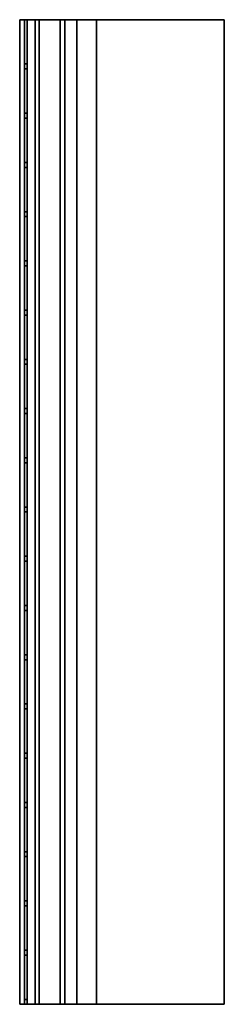
# Model space of a CAD drawing. Units: millimetres. Extents: x -487 to -36, y -125 to 100.
# Drawn here: x -368 to -347, y -121 to -21 of the extents above; entities that cross this region are included whole.
import ezdxf

# ---------------------------------------------------------------- set-up
doc = ezdxf.new("R2010")
doc.units = ezdxf.units.MM
doc.layers.get('0').update_dxf_attribs({"lineweight": 35})
doc.layers.add('Linia ciągła gruba', color=7, linetype='Continuous', lineweight=35)

# ---------------------------------------------------------------- blocks, each defined once
blk = doc.blocks.new('*X20')
for p, q in [((125.82, -4.5), (125.82, 0)), ((126.07, 0), (125.82, 0)), ((126.07, -4.5), (126.07, 0)), ((125.82, -9.5), (125.82, -5)), ((126.07, -9.5), (126.07, -5)), ((125.82, -14.5), (125.82, -10)), ((126.07, -14.5), (126.07, -10)), ((125.82, -19.5), (125.82, -15)), ((126.07, -19.5), (126.07, -15)), ((125.82, -24.5), (125.82, -20)), ((126.07, -24.5), (126.07, -20)), ((125.82, -29.5), (125.82, -25)), ((126.07, -29.5), (126.07, -25)), ((125.82, -34.5), (125.82, -30)), ((126.07, -34.5), (126.07, -30)), ((125.82, -39.5), (125.82, -35)), ((126.07, -39.5), (126.07, -35)), ((125.82, -44.5), (125.82, -40)), ((126.07, -44.5), (126.07, -40)), ((125.82, -49.5), (125.82, -45)), ((126.07, -49.5), (126.07, -45)), ((125.82, -54.5), (125.82, -50)), ((126.07, -54.5), (126.07, -50)), ((125.82, -59.5), (125.82, -55)), ((126.07, -59.5), (126.07, -55)), ((125.82, -64.5), (125.82, -60)), ((126.07, -64.5), (126.07, -60)), ((125.82, -69.5), (125.82, -65)), ((126.07, -69.5), (126.07, -65)), ((125.82, -74.5), (125.82, -70)), ((126.07, -74.5), (126.07, -70)), ((125.82, -79.5), (125.82, -75)), ((126.07, -79.5), (126.07, -75)), ((125.82, -84.5), (125.82, -80)), ((126.07, -84.5), (126.07, -80)), ((125.82, -89.5), (125.82, -85)), ((126.07, -89.5), (126.07, -85)), ((125.82, -94.5), (125.82, -90)), ((126.07, -94.5), (126.07, -90)), ((125.82, -99.5), (125.82, -95)), ((126.07, -99.5), (126.07, -95))]:
    blk.add_line(p, q)
blk = doc.blocks.new('*X21')
for p, q in [((125.82, 0), (125.32, 0)), ((125.32, -100), (125.32, 0)), ((126.58, 0), (126.07, 0)), ((126.88, 0), (126.58, 0)), ((126.88, -100), (126.88, 0)), ((126.92, 0), (126.88, 0)), ((127.25, 0), (126.92, 0)), ((127.29, 0), (127.25, 0)), ((127.29, -100), (127.29, 0)), ((129.42, 0), (127.29, 0)), ((129.42, 0), (129.42, -100)), ((129.46, 0), (129.42, 0)), ((129.87, 0), (129.46, 0)), ((129.91, 0), (129.87, 0)), ((129.91, -100), (129.91, 0)), ((130.21, 0), (129.91, 0)), ((130.81, 0), (130.21, 0)), ((131.11, 0), (130.81, 0)), ((131.11, -100), (131.11, 0)), ((133.11, 0), (131.11, 0)), ((133.11, -100), (133.11, 0)), ((145.9, 0), (133.11, 0)), ((146.1, 0), (145.9, 0)), ((146.1, -100), (146.1, 0)), ((126.07, -4.5), (125.82, -4.5)), ((125.82, -5), (125.82, -4.5)), ((126.07, -5), (125.82, -5)), ((126.07, -5), (126.07, -4.5)), ((125.82, -10), (125.82, -9.5)), ((126.07, -9.5), (125.82, -9.5)), ((126.07, -10), (125.82, -10)), ((126.07, -10), (126.07, -9.5)), ((126.07, -14.5), (125.82, -14.5)), ((125.82, -15), (125.82, -14.5)), ((126.07, -15), (125.82, -15)), ((126.07, -15), (126.07, -14.5)), ((126.07, -19.5), (125.82, -19.5)), ((125.82, -20), (125.82, -19.5)), ((126.07, -20), (125.82, -20)), ((126.07, -20), (126.07, -19.5)), ((126.07, -24.5), (125.82, -24.5)), ((125.82, -25), (125.82, -24.5)), ((126.07, -25), (125.82, -25)), ((126.07, -25), (126.07, -24.5)), ((126.07, -29.5), (125.82, -29.5)), ((125.82, -30), (125.82, -29.5)), ((126.07, -30), (125.82, -30)), ((126.07, -30), (126.07, -29.5)), ((126.07, -34.5), (125.82, -34.5)), ((125.82, -35), (125.82, -34.5)), ((126.07, -35), (125.82, -35)), ((126.07, -35), (126.07, -34.5)), ((126.07, -39.5), (125.82, -39.5)), ((125.82, -40), (125.82, -39.5)), ((126.07, -40), (125.82, -40)), ((126.07, -40), (126.07, -39.5)), ((126.07, -44.5), (125.82, -44.5)), ((125.82, -45), (125.82, -44.5)), ((126.07, -45), (125.82, -45)), ((126.07, -45), (126.07, -44.5)), ((126.07, -49.5), (125.82, -49.5)), ((125.82, -50), (125.82, -49.5)), ((126.07, -50), (125.82, -50)), ((126.07, -50), (126.07, -49.5)), ((125.82, -55), (125.82, -54.5)), ((126.07, -54.5), (125.82, -54.5)), ((126.07, -55), (125.82, -55)), ((126.07, -55), (126.07, -54.5)), ((126.07, -59.5), (125.82, -59.5)), ((125.82, -60), (125.82, -59.5)), ((126.07, -60), (125.82, -60)), ((126.07, -60), (126.07, -59.5)), ((126.07, -64.5), (125.82, -64.5)), ((125.82, -65), (125.82, -64.5)), ((126.07, -65), (125.82, -65)), ((126.07, -65), (126.07, -64.5)), ((126.07, -69.5), (125.82, -69.5)), ((125.82, -70), (125.82, -69.5)), ((126.07, -70), (125.82, -70)), ((126.07, -70), (126.07, -69.5)), ((125.82, -75), (125.82, -74.5)), ((126.07, -74.5), (125.82, -74.5)), ((126.07, -75), (125.82, -75)), ((126.07, -75), (126.07, -74.5)), ((126.07, -79.5), (125.82, -79.5)), ((125.82, -80), (125.82, -79.5)), ((126.07, -80), (125.82, -80)), ((126.07, -80), (126.07, -79.5)), ((126.07, -84.5), (125.82, -84.5)), ((125.82, -85), (125.82, -84.5)), ((126.07, -85), (125.82, -85)), ((126.07, -85), (126.07, -84.5)), ((126.07, -89.5), (125.82, -89.5)), ((125.82, -90), (125.82, -89.5)), ((126.07, -90), (125.82, -90)), ((126.07, -90), (126.07, -89.5)), ((126.07, -94.5), (125.82, -94.5)), ((125.82, -95), (125.82, -94.5)), ((126.07, -95), (125.82, -95)), ((126.07, -95), (126.07, -94.5)), ((125.82, -100), (125.32, -100)), ((126.07, -99.5), (125.82, -99.5)), ((125.82, -100), (125.82, -99.5)), ((126.07, -100), (125.82, -100)), ((126.07, -100), (126.07, -99.5)), ((126.58, -100), (126.07, -100)), ((126.88, -100), (126.58, -100)), ((126.92, -100), (126.88, -100)), ((127.25, -100), (126.92, -100)), ((127.29, -100), (127.25, -100)), ((129.42, -100), (127.29, -100)), ((129.46, -100), (129.42, -100)), ((129.87, -100), (129.46, -100)), ((129.91, -100), (129.87, -100)), ((130.21, -100), (129.91, -100)), ((130.81, -100), (130.21, -100)), ((131.11, -100), (130.81, -100)), ((133.11, -100), (131.11, -100)), ((145.9, -100), (133.11, -100)), ((146.1, -100), (145.9, -100))]:
    blk.add_line(p, q)
blk = doc.blocks.new('*X19')
at = {"color": 0, "linetype": 'ByBlock'}
for name in ['*X21', '*X20']:
    blk.add_blockref(name, (0, 0), dxfattribs=at)

msp = doc.modelspace()

# ---------------------------------------------------------------- block references
at = {"layer": 'Linia ciągła gruba'}
msp.add_blockref('*X19', (-493.41, -20.73), dxfattribs=at)

doc.saveas('drawing.dxf')
